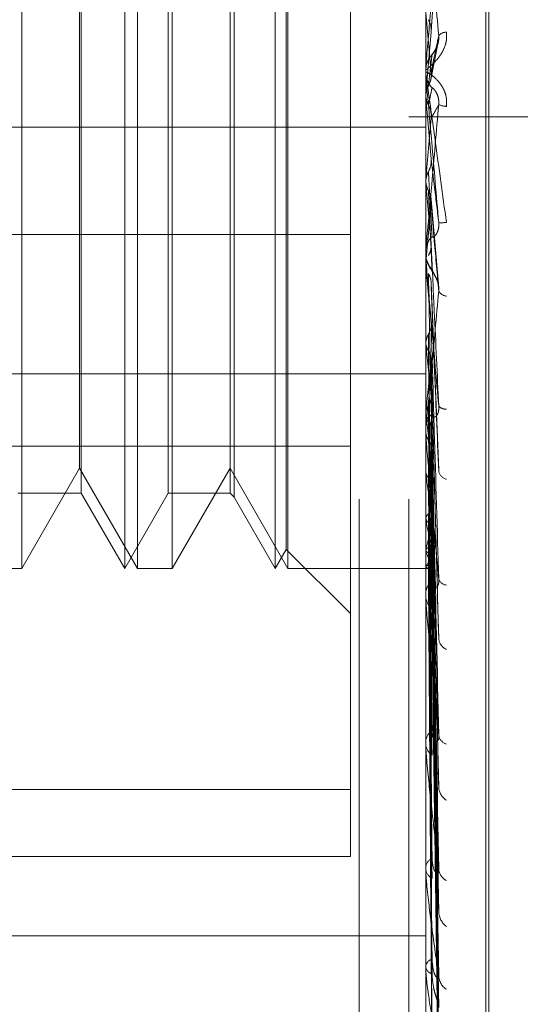
# Model space of a CAD drawing. Units: inches. Extents: x 0 to 23.4, y 0 to 16.5.
# Drawn here: x 11.5 to 11.5, y 5.5 to 5.5 of the extents above; entities that cross this region are included whole.
import ezdxf

# ---------------------------------------------------------------- set-up
doc = ezdxf.new("R2010")
doc.units = ezdxf.units.IN
doc.header["$MEASUREMENT"] = 0
doc.linetypes.add('HIDDEN', pattern=[0.07500000000000001, 0.05, -0.025])

msp = doc.modelspace()

# ---------------------------------------------------------------- linework, layer by layer
at = {"color": 7, "linetype": 'HIDDEN', "lineweight": 0}
for p, q in [((11.5195555043, 4.7627425229), (11.5195555043, 11.1273166801)), ((11.5244373219, 11.0813932373), (11.5244373219, 4.8086659646)), ((11.5256191401, 11.0813932373), (11.5256191401, 4.8086659646)), ((11.5274545737, 5.4663274121), (11.5274545737, 5.5145151948)), ((11.5275258586, 5.4664530992), (11.5275258586, 5.5146408818)), ((11.5260229345, 5.4902402412), (11.5260229345, 5.5042370871)), ((11.5188647384, 5.4797468528), (11.5188647384, 5.5012214412)), ((11.5191672793, 5.4797468528), (11.5191672793, 5.5012214412)), ((11.5224438364, 5.4797468528), (11.5224438364, 5.5012214412)), ((11.5227463774, 5.4797468528), (11.5227463774, 5.5012214412)), ((11.5227058446, 5.4802006642), (11.5227058446, 5.5007676297)), ((11.5164147386, 5.5000137864), (11.5164147386, 5.4797468528)), ((11.5199938366, 5.5000137864), (11.5199938366, 5.4797468528)), ((11.5214660087, 5.4995277938), (11.5214660087, 5.4863172366)), ((11.5178315417, 5.4994318921), (11.5178315417, 5.4863614238)), ((11.519897935, 5.4815364018), (11.519897935, 5.4994318921)), ((11.521370107, 5.4994318921), (11.521370107, 5.4863614238)), ((11.5177910089, 5.482130623), (11.5177910089, 5.4978981257)), ((11.5242333855, 5.4932844766), (11.5242333855, 5.4744911031)), ((11.5261522574, 5.4924966773), (11.5260249774, 5.4910489046)), ((11.5261442102, 5.4913748481), (11.5263134052, 5.492219877)), ((11.5260252097, 5.4916316108), (11.5260229345, 5.4915823035)), ((11.5260229345, 5.4916067795), (11.5260229345, 5.4915488042)), ((11.5260229345, 5.4915243252), (11.5260229345, 5.4915823035)), ((11.5260249774, 5.4916535109), (11.5260249774, 5.4915874124)), ((11.5260249774, 5.4914775812), (11.5260249774, 5.4909411785)), ((11.5260249774, 5.4910489046), (11.5260234455, 5.4910255625)), ((11.5260249774, 5.4911472325), (11.5260249774, 5.4910489046)), ((11.5260229345, 5.4909879864), (11.5260230564, 5.4909765569)), ((11.5260234455, 5.4909645293), (11.5260229345, 5.4909645071)), ((11.5260249774, 5.4909411785), (11.5260234455, 5.4909645293)), ((11.5313009583, 5.4904841464), (11.5256191401, 5.4904841464)), ((11.5117065422, 5.4902402412), (11.5260229345, 5.4902402412)), ((11.5260229345, 5.4601381863), (11.5260229345, 5.4902402412)), ((11.5260229345, 5.4889863392), (11.5260234455, 5.4889863171)), ((11.5260229345, 5.4889488029), (11.5260230564, 5.4889374769)), ((11.5260229345, 5.4889258146), (11.5260234455, 5.4889258366)), ((11.5260249774, 5.4890094652), (11.5260234455, 5.4889863171)), ((11.5260249774, 5.4889027147), (11.5260234455, 5.4889258366)), ((11.5260249774, 5.4884207288), (11.5260249774, 5.4890094652)), ((11.5260249774, 5.4871625749), (11.5260249774, 5.4889027147)), ((11.5263350414, 5.486417146), (11.5261525766, 5.4885208048)), ((11.5117065422, 5.4876838173), (11.5242333855, 5.4876838173)), ((11.5260229345, 5.487290578), (11.5260229345, 5.4872331217)), ((11.5260229345, 5.4872088703), (11.5260229345, 5.4872663177)), ((11.5260229345, 5.4870012282), (11.5260234455, 5.4870012071)), ((11.5260229345, 5.4869651107), (11.5260230564, 5.4869542975)), ((11.5260229345, 5.4869434443), (11.5260234455, 5.4869434653)), ((11.5260249774, 5.4870233247), (11.5260234455, 5.4870012071)), ((11.5260249774, 5.486921408), (11.5260234455, 5.4869434653)), ((11.5260249774, 5.4857587693), (11.5260249774, 5.4870233247)), ((11.5260249774, 5.4829676189), (11.5260249774, 5.486921408)), ((11.5178315417, 5.4863614238), (11.5178315417, 5.4815364018)), ((11.521370107, 5.4863614238), (11.521370107, 5.4815364018)), ((11.5263367698, 5.4820844748), (11.5261539328, 5.4865369908)), ((11.5214660087, 5.4863172366), (11.5214660087, 5.4814405002)), ((11.5260249774, 5.4851622673), (11.5260234455, 5.4851419797)), ((11.5260249774, 5.485068868), (11.5260234455, 5.4850890635)), ((11.5263257478, 5.4782068459), (11.5261507647, 5.4847541031)), ((11.5117065422, 5.4843743182), (11.5260229345, 5.4843743182)), ((11.5260249774, 5.4834935566), (11.5260234455, 5.4834758321)), ((11.5260249774, 5.4834120503), (11.5260234455, 5.483429654)), ((11.5260229345, 5.4830898003), (11.5260229345, 5.4830349398)), ((11.5263261505, 5.4746576122), (11.5261509873, 5.4831379406)), ((11.5260229345, 5.4830117925), (11.5260229345, 5.4830666326)), ((11.5260249774, 5.4790443298), (11.5260249774, 5.4830615237)), ((11.5117065422, 5.4826562071), (11.5242333855, 5.4826562071)), ((11.5263274972, 5.4725216803), (11.5261517269, 5.4823185438)), ((11.5164147386, 5.4797468528), (11.5177910089, 5.482130623)), ((11.5177910089, 5.482130623), (11.5191672793, 5.4797468528)), ((11.5199938366, 5.4797468528), (11.521370107, 5.482130623)), ((11.521370107, 5.482130623), (11.5227463774, 5.4797468528)), ((11.5260249774, 5.4820775039), (11.5260234455, 5.4820629833)), ((11.5260249774, 5.4820108365), (11.5260234455, 5.4820252123)), ((11.5263264064, 5.471681352), (11.5261511285, 5.4817881992)), ((11.5163188369, 5.4815364018), (11.5178315417, 5.4815364018)), ((11.5178315417, 5.4815364018), (11.5188647384, 5.4797468528)), ((11.5188647384, 5.4797468528), (11.519897935, 5.4815364018)), ((11.519897935, 5.4815364018), (11.521370107, 5.4815364018)), ((11.521370107, 5.4815364018), (11.5214660087, 5.4814405002)), ((11.5214660087, 5.4814405002), (11.5224438364, 5.4797468528)), ((11.52632731, 5.4700081203), (11.5261516248, 5.4811463803)), ((11.5260249774, 5.4809652893), (11.5260234455, 5.4809544972)), ((11.5260249774, 5.4809158703), (11.5260234455, 5.4809264985)), ((11.5263265948, 5.469385226), (11.5261512323, 5.480753281)), ((11.5263271564, 5.4682350217), (11.5261515408, 5.4803121112)), ((11.5261526317, 5.4803207338), (11.5261744069, 5.4787831235)), ((11.5224438364, 5.4797468528), (11.5227058446, 5.4802006642)), ((11.5227058446, 5.4802006642), (11.5242333855, 5.4786731233)), ((11.5260249774, 5.4801971109), (11.5260234455, 5.4801904376)), ((11.5260249774, 5.4801667265), (11.5260234455, 5.4801732231)), ((11.526326749, 5.4678520527), (11.5261513172, 5.4800704312)), ((11.5260249774, 5.4798007329), (11.5260234455, 5.4797984194)), ((11.526327019, 5.4672663802), (11.5261514655, 5.4798457984)), ((11.5155881813, 5.4797468528), (11.5164147386, 5.4797468528)), ((11.5191672793, 5.4797468528), (11.5199938366, 5.4797468528)), ((11.5227463774, 5.4797468528), (11.5260229345, 5.4797468528)), ((11.5260229345, 5.4797465033), (11.5261095634, 5.4797472022)), ((11.5260249774, 5.4797904812), (11.5260234455, 5.4797926113)), ((11.5263268865, 5.4671371681), (11.5261513928, 5.4797642574)), ((11.5260229345, 5.4791562736), (11.5260229345, 5.4791059916)), ((11.5260229345, 5.4790847851), (11.5260229345, 5.4791350358)), ((11.5260229511, 5.4786091053), (11.5260229771, 5.4792475711)), ((11.5260249774, 5.4755345055), (11.5260249774, 5.4791299269)), ((11.5260229345, 5.4756321658), (11.5260229345, 5.4755882796)), ((11.5260229345, 5.4755697803), (11.5260229345, 5.4756136254)), ((11.5242333855, 5.4744911031), (11.5117065422, 5.4744911031)), ((11.5242333855, 5.4744911031), (11.5242333855, 5.472899715)), ((11.5242333855, 5.472899715), (11.5117065422, 5.472899715)), ((11.5260229345, 5.4726448472), (11.5260229345, 5.4726089431)), ((11.5260229345, 5.4725938195), (11.5260229345, 5.4726296745)), ((11.5260249774, 5.4725650002), (11.5260249774, 5.4726245656)), ((11.5117065422, 5.471016695), (11.5260229345, 5.471016695)), ((11.5260229345, 5.4703022874), (11.5260229345, 5.470275663)), ((11.5260229345, 5.4702644618), (11.5260229345, 5.4702910307)), ((11.5260249774, 5.4702431395), (11.5260249774, 5.4702859218))]:
    msp.add_line(p, q, dxfattribs=at)
at = {"color": 7, "linetype": 'HIDDEN', "lineweight": 0, "flags": 128}
msp.add_lwpolyline([(11.5261522574, 5.4894832103), (11.5261364306, 5.4896649932), (11.5261205708, 5.4898470145), (11.5261046826, 5.4900292212), (11.5260887706, 5.4902115602), (11.5260728394, 5.4903939785), (11.5260568938, 5.490576423), (11.5260409382, 5.4907588407), (11.5260249774, 5.4909411785)], dxfattribs=at)
at = {"color": 7, "linetype": 'HIDDEN', "lineweight": 0}
for centre, radius, start, end in [((11.0209638681, 5.4475583305), 0.5070979387024137, 4.973859685, 5.1370584274), ((11.5265258807, 5.4922292393), 0.0002705747732978, 91.865406199, 135.2224698001), ((11.5265589647, 5.4915820703), 0.0005360770436422, 135.8365741849, 157.318423113), ((11.5265584387, 5.4916067794), 0.0005355042349589, 174.9936486166, 179.9999904018), ((11.5265590387, 5.4915488452), 0.0005361042460849, 180.0043889841, 224.1550654207), ((11.5265587284, 5.4915243253), 0.0005357938645609, 180.000007554, 185.0049972185), ((11.5265374487, 5.4912414938), 0.0005090624779812, 246.4206351906, 267.7060779513), ((10.6537497678, 5.5660491999), 0.8756706927262745, 354.9527078735, 355.0482705753), ((12.3131499188, 5.5585166061), 0.7901972963421047, 185.0541295942, 185.157826549), ((11.1848290205, 5.5185430212), 0.3426487593721462, 354.7219938238, 354.9586518318), ((11.526403953, 5.4889663163), 0.0009992491628643, 265.9750044793, 276.500106604), ((11.5265520492, 5.4872658955), 0.0005291149076241, 135.538771204, 179.9542856134), ((11.5265510499, 5.4872335989), 0.0005281156325319, 180.0517715358, 224.5055284979), ((11.5265485295, 5.4872088711), 0.0005255949888282, 180.0000818331, 185.0533546913), ((11.8143748095, 5.513645192), 0.2895855422170863, 185.2949524193, 185.5611683996), ((11.526538339, 5.4864581091), 0.0002364075202918, 210.1015986229, 264.8389973951), ((11.6644532275, 5.4990677044), 0.1391342798596177, 185.7745201411, 186.2739463964), ((11.4289372159, 5.4946523299), 0.0977269239598939, 353.4434842105, 354.1331448933), ((11.5264889556, 5.4837355755), 0.0001995143523529, 218.958979049, 278.1016170672), ((11.5265173564, 5.4830642131), 0.0004944277747548, 133.9180647584, 179.7196191288), ((11.5920585433, 5.4910567896), 0.0664746106111283, 186.6037631201, 187.4975251212), ((11.5265151637, 5.483037492), 0.0004922358242179, 180.2970737146, 226.1904651382), ((11.5265016194, 5.4830117966), 0.0004786849542272, 180.0004861536, 185.2953456003), ((11.5536209166, 5.4859036352), 0.0278691539258223, 188.0294029405, 189.7251345504), ((11.5265868566, 5.4821180328), 0.0002610316404501, 194.2119197469, 254.4941022763), ((11.5346641044, 5.4825408627), 0.0087906265717896, 190.6526864107, 194.4681390151), ((11.5202791943, 5.4818959485), 0.0059916668938623, 343.52879868, 348.5808930952), ((11.5274480228, 5.4805768541), 0.0014809668403212, 196.0771983905, 208.9614640195), ((11.5253730404, 5.4802950717), 0.0008181642644988, 322.8283546086, 342.2501898105), ((11.5261074367, 5.4798504559), 0.000101963156122, 216.0293230158, 296.0769581844), ((11.5264595932, 5.4791288088), 0.0004367030660922, 130.7714888892, 179.1829812077), ((11.5265297926, 5.4795578407), 0.0002045725393781, 196.666465552, 266.4352695809), ((11.5264565213, 5.4791124419), 0.0004336348002482, 180.8523037972, 229.4146070622), ((11.5264247188, 5.4790847954), 0.000401784284231, 180.0014683669, 185.7803262483), ((11.5266524161, 5.478112987), 0.0003210964773454, 187.1463554256, 245.0704997421), ((11.5263870351, 5.4756013384), 0.0003643078333466, 125.707652677, 178.067211799), ((11.5263835241, 5.4756009114), 0.0003608107991639, 182.0063057482, 234.5792909631), ((11.5265880857, 5.4758178881), 0.0002563596090007, 187.3174979451, 253.9185121643), ((11.5263288446, 5.4755698004), 0.0003059100883649, 180.0037816134, 186.6253645289), ((11.5267235316, 5.4745662896), 0.0003905565208146, 183.7560322796, 238.087287813), ((11.526310077, 5.4726079991), 0.0002879594710545, 118.1085223379, 175.6831391677), ((11.52630663, 5.4726311625), 0.0002845642634228, 184.4783483216, 242.3123690164), ((11.5262277322, 5.472593855), 0.0002047977016761, 180.0099408804, 188.0996096599), ((11.5266583264, 5.4726211865), 0.0003250465307663, 183.2850596087, 244.2424713664), ((11.5267893926, 5.4716005962), 0.0004558591465575, 182.0101459972, 233.3177565402), ((11.5262397444, 5.4702536629), 0.0002200065465652, 107.2762845707, 170.2209908762), ((11.526236855, 5.470314011), 0.0002173305585459, 190.1630689543, 253.3011291331), ((11.5261358674, 5.4702645231), 0.0001129329122546, 180.0311063861, 190.9147301278), ((11.5267311989, 5.4700764248), 0.0003975171776836, 181.4780687439, 237.4076557777)]:
    msp.add_arc(centre, radius, start, end, dxfattribs=at)
for points, knots in [([(11.52633381401456, 5.492419820280158), (11.52627796599454, 5.493046344731118), (11.52618426517254, 5.494097516393814), (11.52608271150818, 5.495195488950595), (11.52603687969502, 5.495661051515159), (11.52602795000453, 5.495741606497522), (11.52602537359369, 5.495760460478828), (11.52602509903723, 5.495757841979079), (11.52602497742761, 5.495756682163867)], [0, 0, 0, 0, 0.527318879874391, 0.8847263069756645, 0.9590362595961571, 0.9800473728112896, 0.9911623590752882, 1, 1, 1, 1]), ([(11.52633381401455, 5.495199816900667), (11.52627796599453, 5.494563526944942), (11.52618426517253, 5.493495970890761), (11.52608271150817, 5.49233000802244), (11.52603687969501, 5.491797317502471), (11.52602795000453, 5.491691332686267), (11.52602537359368, 5.491659804084946), (11.52602509903722, 5.491655442660813), (11.5260249774276, 5.491653510850025)], [0, 0, 0, 0, 0.5273188798740174, 0.8847263069762522, 0.9590362595965303, 0.9800473728113267, 0.9911623590751273, 1, 1, 1, 1]), ([(11.52615225742946, 5.492496677272385), (11.52615723352944, 5.492571298813304), (11.52618211406396, 5.492944407036509), (11.52624191544379, 5.493837333346514), (11.52629829960556, 5.494673282072231), (11.52633381401455, 5.495199816900667)], [0, 0, 0, 0, 0.0846963374234391, 0.4234822757477865, 0.9999999999999999, 0.9999999999999999, 0.9999999999999999, 0.9999999999999999]), ([(11.52608863253898, 5.492794129492828), (11.52609837492695, 5.492774958896741), (11.52613486081062, 5.492703163753633), (11.52615720420757, 5.492599899034659), (11.52615331930788, 5.492518834919019), (11.52615225742946, 5.492496677272385)], [0, 0, 0, 0, 0.2093091832082088, 0.7838766564354555, 1, 1, 1, 1]), ([(11.52651707303442, 5.492499670729813), (11.52652106516966, 5.492432144574455), (11.5265255714653, 5.492355921500515), (11.52650048707281, 5.492215497875801), (11.52647071358267, 5.492128946582938), (11.52639966988067, 5.491987170187393), (11.52629685590911, 5.491844688528445), (11.52615646595236, 5.491706020024479), (11.52604562598763, 5.49161321082609), (11.52603059570516, 5.491592738601625), (11.5260229344953, 5.491582303534413)], [0, 0, 0, 0, 0.1194461009616788, 0.1348299623663607, 0.2536738278694669, 0.2817546550337369, 0.4371652095509039, 0.6109336935297294, 0.8016857882131707, 1, 1, 1, 1]), ([(11.52632353230332, 5.492261425673406), (11.52632341089678, 5.492260455945387), (11.52631889029115, 5.492224347857656), (11.52629134594614, 5.492155359393742), (11.5262444377073, 5.492060228795453), (11.52619241328089, 5.491989575191675), (11.52615458729599, 5.491941385799066), (11.52611591837255, 5.491888848782922), (11.52607248531966, 5.491814148992965), (11.52603055624378, 5.491711313874606), (11.52602886277766, 5.491625724274587), (11.52602800114845, 5.491582176606911)], [0, 0, 0, 0, 0.0028078288698674, 0.1045502751133322, 0.2303493616401632, 0.4170561514180937, 0.5919821991769015, 0.6848237012961693, 0.7552132374435302, 0.8754534127417829, 1, 1, 1, 1]), ([(11.52615225742946, 5.491524348161128), (11.52615723352945, 5.491551358262752), (11.52618211406396, 5.491686408958588), (11.52624191544379, 5.491993199131161), (11.52629829960556, 5.492254951579314), (11.52633381401456, 5.492419820280158)], [0, 0, 0, 0, 0.0846963374235362, 0.4234822757478421, 1, 1, 1, 1]), ([(11.52617440691892, 5.491955559092996), (11.52618338023812, 5.491970187866188), (11.52619559772241, 5.49199010544659), (11.52625737228928, 5.492084552419735), (11.52629792865834, 5.492166404788513), (11.52632685970534, 5.492263915458447), (11.52633775436264, 5.492348470840117), (11.52633492776573, 5.492399653147454), (11.52633381401456, 5.492419820280158)], [0, 0, 0, 0, 0.4235571565798961, 0.5766877106341951, 0.7311347586956599, 0.8323151788337279, 0.9339279095250431, 1, 1, 1, 1]), ([(11.52608863253898, 5.491221995610375), (11.52609112121058, 5.491244563308289), (11.52610356457132, 5.491357401822852), (11.5261318546955, 5.49160509991344), (11.52615834008431, 5.49182323299535), (11.5261744069189, 5.491955559092969)], [0, 0, 0, 0, 0.089537141580239, 0.4476858070866738, 0.9999999999999999, 0.9999999999999999, 0.9999999999999999, 0.9999999999999999]), ([(11.52651707303442, 5.490732839302548), (11.52652106516965, 5.490800922630095), (11.52652557146529, 5.49087777463629), (11.5265004870728, 5.491016489276366), (11.52647071358267, 5.491100697675685), (11.52639966988066, 5.491235938493085), (11.52629685590911, 5.491367546094817), (11.52615646595235, 5.491484600578227), (11.52604562598762, 5.491549485244107), (11.52603059570515, 5.491549034109258), (11.5260229344953, 5.491548804157574)], [0, 0, 0, 0, 0.1194461009590644, 0.1348299623656788, 0.2536738278695749, 0.281754655032559, 0.4371652095505614, 0.6109336935282739, 0.8016857882130646, 1, 1, 1, 1]), ([(11.5260229344953, 5.491524325179596), (11.52602311611019, 5.49152379677933), (11.52602350834984, 5.49152265557587), (11.52602732462712, 5.491498314541571), (11.5260405958214, 5.491408842566386), (11.52611171266847, 5.490911633690428), (11.52627716101619, 5.489724041944403), (11.52642782183277, 5.488624724452299), (11.52651707303442, 5.48797349071157)], [0, 0, 0, 0, 0.0132216410971829, 0.0285552137114802, 0.0542426430597512, 0.1337588501396366, 0.4868402727611851, 1, 1, 1, 1]), ([(11.52608863253898, 5.491221995610375), (11.52609837492695, 5.491241526426681), (11.52613486081062, 5.491314670618201), (11.52615720420757, 5.491419682562254), (11.52615331930788, 5.491501880579647), (11.52615225742946, 5.491524348161128)], [0, 0, 0, 0, 0.2093091832022483, 0.7838766564454218, 1, 1, 1, 1]), ([(11.52633381401456, 5.487969531807562), (11.52627796599454, 5.488608341901981), (11.52618426517254, 5.48968012620037), (11.52608271150818, 5.49083380490281), (11.52603687969502, 5.491348714789999), (11.52602795000453, 5.491447088213905), (11.52602537359369, 5.491474628559199), (11.52602509903723, 5.491476674828633), (11.52602497742761, 5.491477581185189)], [0, 0, 0, 0, 0.5273188798744325, 0.8847263069752208, 0.9590362595958384, 0.9800473728108355, 0.9911623590752762, 0.9999999999999999, 0.9999999999999999, 0.9999999999999999, 0.9999999999999999]), ([(11.52602305644725, 5.49097655688022), (11.52602303580066, 5.490993622487896), (11.52602296723744, 5.49105029399064), (11.52602293515706, 5.491108993902634), (11.52602293452172, 5.49115061104674), (11.5260229344953, 5.491152341415064)], [0, 0, 0, 0, 0.2922709278853416, 0.9705738585749987, 1, 1, 1, 1]), ([(11.52602305644724, 5.491013674801398), (11.52602303536153, 5.491030670727485), (11.52602296537276, 5.491087084486309), (11.52602294728993, 5.491143148994028), (11.52602293465497, 5.491182322795487)], [0, 0, 0, 0, 0.3012727115100087, 1, 1, 1, 1]), ([(11.52602305644725, 5.49097655688022), (11.52602885090633, 5.491033120683607), (11.52603764838483, 5.491118999078279), (11.52607565796741, 5.491195784802338), (11.52608863253898, 5.491221995610375)], [0, 0, 0, 0, 0.6586499852832143, 1, 1, 1, 1]), ([(11.52608863253898, 5.490767887775357), (11.52609112121058, 5.490779375233227), (11.52610356457132, 5.490836812535297), (11.5261318546955, 5.490969467267456), (11.5261583400843, 5.491097640091799), (11.52617440691889, 5.49117539358759)], [0, 0, 0, 0, 0.0895371415803755, 0.4476858070869068, 0.9999999999999999, 0.9999999999999999, 0.9999999999999999, 0.9999999999999999]), ([(11.52617440691891, 5.491175393587562), (11.52618338023811, 5.491173396009291), (11.52619559772241, 5.49117067623742), (11.52625737228927, 5.491095590389648), (11.52629792865834, 5.491022872569513), (11.52632685970534, 5.490930364248209), (11.52633775436263, 5.490847278990088), (11.52633492776573, 5.49079538295121), (11.52633381401455, 5.490774934590099)], [0, 0, 0, 0, 0.4235571565784778, 0.5766877106301862, 0.7311347586939034, 0.832315178832024, 0.9339279095275753, 1, 1, 1, 1]), ([(11.52602305644724, 5.491013674801398), (11.52602885090633, 5.490957080583119), (11.52603764838482, 5.490871156010825), (11.52607565796741, 5.490794167727129), (11.52608863253898, 5.490767887775357)], [0, 0, 0, 0, 0.6586499852896657, 1, 1, 1, 1]), ([(11.52633381401455, 5.490774934590096), (11.52627796599453, 5.49013938952012), (11.52618426517253, 5.489073083222097), (11.52608271150817, 5.487942136578535), (11.52603687969501, 5.48744967042778), (11.52602795000453, 5.487359799281144), (11.52602537359368, 5.4873364966015), (11.52602509903722, 5.487336784018106), (11.5260249774276, 5.487336911323884)], [0, 0, 0, 0, 0.5273188798736401, 0.8847263069758381, 0.9590362595964439, 0.9800473728109274, 0.9911623590757083, 1, 1, 1, 1]), ([(11.52608863253898, 5.490767887775357), (11.52609837492695, 5.490748300006153), (11.52613486081062, 5.49067494252228), (11.52615720420757, 5.490569560393158), (11.52615331930788, 5.49048699375115), (11.52615225742946, 5.490464425411721)], [0, 0, 0, 0, 0.2093091832000326, 0.7838766564328793, 1, 1, 1, 1]), ([(11.52615225742946, 5.490464425411721), (11.52615723352945, 5.490471458795099), (11.52618211406396, 5.490506625760867), (11.52624191544379, 5.490601813979004), (11.52629829960556, 5.490708031741264), (11.52633381401455, 5.490774934590096)], [0, 0, 0, 0, 0.0846963374234568, 0.4234822757478382, 1, 1, 1, 1]), ([(11.52608863253898, 5.489181386289776), (11.52609837492695, 5.48920085362201), (11.52613486081062, 5.489273760061503), (11.52615720420757, 5.489378558018818), (11.52615331930788, 5.489460745549142), (11.52615225742946, 5.489483210264141)], [0, 0, 0, 0, 0.209309183207713, 0.7838766564393954, 1, 1, 1, 1]), ([(11.52615225742946, 5.489483210264141), (11.52615723352945, 5.48944219709117), (11.52618211406396, 5.489237130941281), (11.52624191544379, 5.488740826371687), (11.52629829960556, 5.488267600323516), (11.52633381401456, 5.487969531807562)], [0, 0, 0, 0, 0.0846963374235751, 0.4234822757477451, 0.9999999999999999, 0.9999999999999999, 0.9999999999999999, 0.9999999999999999]), ([(11.52602305644725, 5.488937476853224), (11.52602885090633, 5.488993588960386), (11.52603764838483, 5.489078781564068), (11.52607565796741, 5.489155275189581), (11.52608863253898, 5.489181386289776)], [0, 0, 0, 0, 0.6586499852771214, 1, 1, 1, 1]), ([(11.52608863253898, 5.489181386289776), (11.52609112121058, 5.489135947708324), (11.52610356457132, 5.488908754750725), (11.5261318546955, 5.488396948537609), (11.52615834008431, 5.487923630559962), (11.5261744069189, 5.487636501618459)], [0, 0, 0, 0, 0.0895371415802337, 0.447685807086761, 1, 1, 1, 1]), ([(11.52602305644725, 5.488937476853224), (11.52602303580066, 5.488886576228451), (11.52602296723744, 5.488717545335955), (11.52602293515706, 5.488543697138534), (11.52602293452172, 5.488420732571752), (11.5260229344953, 5.488415619919363)], [0, 0, 0, 0, 0.2922709278861418, 0.9705738585838689, 1, 1, 1, 1]), ([(11.52602305644724, 5.488974258628758), (11.52602303536153, 5.488923288953194), (11.52602296537276, 5.488754107764099), (11.52602294728993, 5.488584580501156), (11.52602293465497, 5.488466127176384)], [0, 0, 0, 0, 0.301272711444506, 1, 1, 1, 1]), ([(11.52602305644724, 5.488974258628758), (11.52602885090633, 5.488918237490823), (11.52603764838483, 5.488833183001815), (11.52607565796741, 5.488757295220802), (11.52608863253898, 5.488731390925636)], [0, 0, 0, 0, 0.6586499852807652, 1, 1, 1, 1]), ([(11.52608863253898, 5.488731390925636), (11.52609112121058, 5.488674972448509), (11.52610356457132, 5.488392880000371), (11.5261318546955, 5.4877670722793), (11.5261583400843, 5.487204608738106), (11.52617440691889, 5.486863401412707)], [0, 0, 0, 0, 0.0895371415801382, 0.4476858070866486, 1, 1, 1, 1]), ([(11.52608863253898, 5.488731390925636), (11.52609837492695, 5.488712093936327), (11.52613486081062, 5.488639825442285), (11.52615720420757, 5.488536134687727), (11.52615331930788, 5.488455049692924), (11.52615225742946, 5.488432886339287)], [0, 0, 0, 0, 0.2093091832067149, 0.7838766564369137, 1, 1, 1, 1]), ([(11.52615225742946, 5.488432886339287), (11.52615723352945, 5.488372077360324), (11.52618211406396, 5.488068032042893), (11.52624191544379, 5.487362041818934), (11.52629829960556, 5.486734689631065), (11.52633381401455, 5.486339542457026)], [0, 0, 0, 0, 0.0846963374234221, 0.4234822757477718, 1, 1, 1, 1]), ([(11.52617440691892, 5.487636501618487), (11.52618338023812, 5.487625849911459), (11.52619559772241, 5.487611347244121), (11.52625737228928, 5.487666391977465), (11.52629792865834, 5.487729316705112), (11.52632685970534, 5.487815984908099), (11.52633775436264, 5.487896847609711), (11.52633492776573, 5.487948987401568), (11.52633381401456, 5.487969531807561)], [0, 0, 0, 0, 0.4235571565780493, 0.5766877106311732, 0.7311347586932336, 0.8323151788302253, 0.9339279095228455, 1, 1, 1, 1]), ([(11.52608863253898, 5.487187862134202), (11.52609837492695, 5.487206562382254), (11.52613486081062, 5.487276596041044), (11.52615720420757, 5.48737739234039), (11.52615331930788, 5.487456598912162), (11.52615225742946, 5.487478248827351)], [0, 0, 0, 0, 0.2093091832139536, 0.7838766564393924, 1, 1, 1, 1]), ([(11.52615225742946, 5.487478248827351), (11.52615723352945, 5.487370694702714), (11.52618211406396, 5.486832923332039), (11.52624191544379, 5.48555146176056), (11.52629829960556, 5.484360360838412), (11.52633381401456, 5.483610128078436)], [0, 0, 0, 0, 0.084696337423635, 0.4234822757479959, 1, 1, 1, 1]), ([(11.52633381401456, 5.483610128078436), (11.52627796599454, 5.484238135555093), (11.52618426517254, 5.485291795412119), (11.52608271150818, 5.486459483306048), (11.52603687969502, 5.487005130330938), (11.52602795000453, 5.487117766724547), (11.52602537359369, 5.48715299805399), (11.52602509903723, 5.487159635135095), (11.52602497742761, 5.487162574905335)], [0, 0, 0, 0, 0.5273188798742034, 0.884726306975297, 0.9590362595957238, 0.9800473728111646, 0.9911623590754228, 1, 1, 1, 1]), ([(11.52602722562203, 5.487232420155625), (11.52602636830401, 5.487209864766431), (11.526024000746, 5.487147576104653), (11.52604928935514, 5.487055707099862), (11.52608599440687, 5.48696639045901), (11.526137453901, 5.486875943406838), (11.52619713149224, 5.486786912707299), (11.52626627544736, 5.486669244973424), (11.52631375189497, 5.486550683700114), (11.52632424078964, 5.486488917190877), (11.52632820249298, 5.486465587698742)], [0, 0, 0, 0, 0.0660521396507637, 0.1824087073456307, 0.2861347147312119, 0.4016275774349352, 0.615229810256338, 0.8214959238571857, 0.9325781966334851, 1, 1, 1, 1]), ([(11.52602305644725, 5.486954297513787), (11.52602303580066, 5.486837270337713), (11.52602296723744, 5.48644864626667), (11.52602293515705, 5.486048533288215), (11.52602293452172, 5.485765431268899), (11.5260229344953, 5.485753660380315)], [0, 0, 0, 0, 0.2922709278853278, 0.9705738585839002, 1, 1, 1, 1]), ([(11.52602305644724, 5.486989413754479), (11.52602303536153, 5.486872320654139), (11.52602296537276, 5.486483659166043), (11.52602294728993, 5.486094667289369), (11.52602293465497, 5.485822868050097)], [0, 0, 0, 0, 0.3012727114145569, 1, 1, 1, 1]), ([(11.52617440691891, 5.48686340141268), (11.52618338023811, 5.486836273925006), (11.5261955977224, 5.486799338912765), (11.52625737228927, 5.486686386140662), (11.52629792865834, 5.48659614049097), (11.52632685970534, 5.48649451054413), (11.52633775436263, 5.48640925078554), (11.52633492776573, 5.486359245724644), (11.52633381401455, 5.486339542457022)], [0, 0, 0, 0, 0.4235571565788461, 0.5766877106299544, 0.7311347586924445, 0.8323151788304232, 0.9339279095228372, 1, 1, 1, 1]), ([(11.52608863253898, 5.486758243245847), (11.52609112121058, 5.486635957944483), (11.52610356457132, 5.486024531302209), (11.5261318546955, 5.484662879449456), (11.5261583400843, 5.483430108440596), (11.52617440691889, 5.482682272415757)], [0, 0, 0, 0, 0.0895371415801558, 0.4476858070867278, 1, 1, 1, 1]), ([(11.52608863253898, 5.486758243245847), (11.52609837492695, 5.486739934479905), (11.52613486081062, 5.486671366947365), (11.52615720420757, 5.486573115221407), (11.52615331930788, 5.486496442496782), (11.52615225742946, 5.486475485170285)], [0, 0, 0, 0, 0.2093091832061226, 0.7838766564348366, 1, 1, 1, 1]), ([(11.52615225742946, 5.486475485170285), (11.52615723352945, 5.486349031623917), (11.52618211406396, 5.48571676301323), (11.52624191544379, 5.484235110673324), (11.52629829960556, 5.482896862677945), (11.52633381401455, 5.48205394712945)], [0, 0, 0, 0, 0.0846963374235918, 0.4234822757477646, 1, 1, 1, 1]), ([(11.52633381401455, 5.486339542457026), (11.52627796599453, 5.485727712527524), (11.52618426517253, 5.484701195073503), (11.52608271150817, 5.483646140013043), (11.52603687969502, 5.483211697241308), (11.52602795000453, 5.483141187941636), (11.52602537359368, 5.483126953403228), (11.52602509903722, 5.483131879272585), (11.5260249774276, 5.483134061093766)], [0, 0, 0, 0, 0.5273188798745816, 0.8847263069761233, 0.9590362595966538, 0.9800473728111236, 0.9911623590756473, 1, 1, 1, 1]), ([(11.52608863253898, 5.485313474300712), (11.52609837492695, 5.485330731588895), (11.52613486081062, 5.485395361268079), (11.52615720420757, 5.485488512868574), (11.52615331930788, 5.485561875749926), (11.52615225742946, 5.485581928380959)], [0, 0, 0, 0, 0.2093091832013717, 0.7838766564356496, 1, 1, 1, 1]), ([(11.52615225742946, 5.485581928380959), (11.52615723352945, 5.48541172059095), (11.52618211406396, 5.484560680457979), (11.52624191544379, 5.482540377244612), (11.52629829960556, 5.4806744509392), (11.52633381401456, 5.479499169301858)], [0, 0, 0, 0, 0.0846963374235868, 0.4234822757477116, 1, 1, 1, 1]), ([(11.52602305644725, 5.485098696130359), (11.52602885090633, 5.485147910355865), (11.52603764838483, 5.485222630201921), (11.52607565796741, 5.485290356073464), (11.52608863253898, 5.485313474300712)], [0, 0, 0, 0, 0.6586499852791539, 1, 1, 1, 1]), ([(11.52608863253898, 5.485313474300711), (11.52609112121058, 5.48513934853495), (11.52610356457132, 5.484268719513252), (11.5261318546955, 5.482320180620976), (11.52615834008431, 5.480539653912294), (11.5261744069189, 5.479459532781628)], [0, 0, 0, 0, 0.0895371415800735, 0.4476858070867019, 0.9999999999999999, 0.9999999999999999, 0.9999999999999999, 0.9999999999999999]), ([(11.52602305644724, 5.485130877643776), (11.52602303536153, 5.484951893168389), (11.52602296537276, 5.484357798620165), (11.52602294728993, 5.483763401309728), (11.52602293465497, 5.483348079688673)], [0, 0, 0, 0, 0.3012727114274921, 1, 1, 1, 1]), ([(11.52602305644725, 5.485098696130358), (11.52602303536154, 5.484919770799105), (11.52602296537276, 5.484325872565098), (11.52602294728993, 5.483732277169222), (11.52602293465497, 5.483317515867734)], [0, 0, 0, 0, 0.3012727113976348, 1, 1, 1, 1]), ([(11.52602305644724, 5.485130877643776), (11.52602885090633, 5.485081983023833), (11.52603764838483, 5.485007748421182), (11.52607565796741, 5.484942151085595), (11.52608863253898, 5.484919759434127)], [0, 0, 0, 0, 0.6586499852826634, 1, 1, 1, 1]), ([(11.52608863253898, 5.484919759434127), (11.52609837492695, 5.484903100618056), (11.52613486081062, 5.484840712256298), (11.52615720420757, 5.484751450632303), (11.52615331930788, 5.484681961329896), (11.52615225742946, 5.484662967482921)], [0, 0, 0, 0, 0.2093091831975037, 0.7838766564343399, 1, 1, 1, 1]), ([(11.52608863253898, 5.484919759434127), (11.52609112162006, 5.484736030595102), (11.52610356702824, 5.483817386196454), (11.52612460390048, 5.482290387244165), (11.52614365602823, 5.480951575198614), (11.52615230270535, 5.480343964561046)], [0, 0, 0, 0, 0.120135921438821, 0.6006797402776293, 1, 1, 1, 1]), ([(11.52615225742946, 5.484662967482921), (11.52615723352945, 5.484475439729784), (11.52618211406396, 5.483537799660801), (11.52624191544379, 5.481334035980913), (11.52629829960556, 5.479333259947346), (11.52633381401455, 5.47807304118851)], [0, 0, 0, 0, 0.0846963374234952, 0.4234822757477776, 0.9999999999999999, 0.9999999999999999, 0.9999999999999999, 0.9999999999999999]), ([(11.52608863253898, 5.483625968049275), (11.52609837492695, 5.483641158654231), (11.52613486081062, 5.483698048468809), (11.52615720420757, 5.483780188628916), (11.52615331930788, 5.483845056294161), (11.52615225742946, 5.483862786886706)], [0, 0, 0, 0, 0.2093091831976148, 0.7838766564337234, 1, 1, 1, 1]), ([(11.52615225742946, 5.483862786886706), (11.52615723352945, 5.48363607718433), (11.52618211406396, 5.482502527096843), (11.52624191544379, 5.479816401263554), (11.52629829960556, 5.477343089013185), (11.52633381401455, 5.47578523623902)], [0, 0, 0, 0, 0.0846963374233808, 0.4234822757478013, 1, 1, 1, 1]), ([(11.52602305644725, 5.483437738971666), (11.52602885090633, 5.483480756319153), (11.52603764838483, 5.483546067711319), (11.52607565796741, 5.483605634816907), (11.52608863253898, 5.483625968049275)], [0, 0, 0, 0, 0.6586499852824648, 0.9999999999999999, 0.9999999999999999, 0.9999999999999999, 0.9999999999999999]), ([(11.52608863253898, 5.483625968049275), (11.52609112121058, 5.483395812468703), (11.52610356457132, 5.482245034310878), (11.5261318546955, 5.479671194305543), (11.52615834008431, 5.477322155854822), (11.52617440691889, 5.475897158377951)], [0, 0, 0, 0, 0.0895371415801599, 0.4476858070866808, 1, 1, 1, 1]), ([(11.52617440691892, 5.483420365466179), (11.52618338023812, 5.483384818259378), (11.52619559772241, 5.483336419508485), (11.52625737228928, 5.483350072541935), (11.52629792865834, 5.483391795364851), (11.52632685970534, 5.483464488686231), (11.52633775436264, 5.483538736119051), (11.52633492776573, 5.483589948927503), (11.52633381401456, 5.483610128078423)], [0, 0, 0, 0, 0.4235571565796946, 0.5766877106326971, 0.7311347586947108, 0.832315178831925, 0.9339279095247923, 0.9999999999999999, 0.9999999999999999, 0.9999999999999999, 0.9999999999999999]), ([(11.52602305644724, 5.48346582263406), (11.52602303536153, 5.483231415748905), (11.52602296537276, 5.482453360265445), (11.52602294728993, 5.481675040588754), (11.52602293465497, 5.481131207391428)], [0, 0, 0, 0, 0.3012727114412553, 1, 1, 1, 1]), ([(11.52602305644725, 5.483437738971666), (11.52602303536154, 5.483203383699492), (11.52602296537276, 5.482425499532286), (11.52602294728994, 5.481647879657739), (11.52602293465497, 5.4811045354312)], [0, 0, 0, 0, 0.3012727113520955, 1, 1, 1, 1]), ([(11.52602305644724, 5.48346582263406), (11.52602885090633, 5.483423223880838), (11.52603764838483, 5.483358548022381), (11.52607565796741, 5.483301768706027), (11.52608863253898, 5.483282387085555)], [0, 0, 0, 0, 0.6586499852836347, 1, 1, 1, 1]), ([(11.52608863253898, 5.483282387085555), (11.52609112121058, 5.483043848122758), (11.52610356457132, 5.481851153044526), (11.5261318546955, 5.479190270480313), (11.5261583400843, 5.476773167509217), (11.52617440691889, 5.475306880044195)], [0, 0, 0, 0, 0.0895371415799852, 0.4476858070866773, 1, 1, 1, 1]), ([(11.52608863253898, 5.483282387085555), (11.52609837492695, 5.483267980312372), (11.52613486081062, 5.483214025999335), (11.52615720420757, 5.483136980624969), (11.52615331930788, 5.483077186269218), (11.52615225742946, 5.483060842388883)], [0, 0, 0, 0, 0.2093091832055042, 0.7838766564334665, 1, 1, 1, 1]), ([(11.52633381401456, 5.479499169301859), (11.52627796599454, 5.480093676334291), (11.52618426517253, 5.48109112973744), (11.52608271150818, 5.482230623539992), (11.52603687969502, 5.482787286597433), (11.52602795000453, 5.48291011498801), (11.52602537359368, 5.482951763949558), (11.52602509903723, 5.482962751960933), (11.52602497742761, 5.482967618893899)], [0, 0, 0, 0, 0.5273188798736881, 0.8847263069760553, 0.9590362595953437, 0.980047372811198, 0.9911623590748592, 1, 1, 1, 1]), ([(11.52615225742946, 5.483060842388883), (11.52615723352945, 5.482819018170576), (11.52618211406396, 5.481609895398382), (11.52624191544379, 5.478763670139755), (11.52629829960556, 5.476172679326827), (11.52633381401455, 5.474540704947063)], [0, 0, 0, 0, 0.0846963374235501, 0.4234822757477924, 1, 1, 1, 1]), ([(11.52608863253898, 5.482186334252575), (11.52609837492695, 5.482198909146263), (11.52613486081062, 5.482246002950117), (11.52615720420757, 5.482314162910429), (11.52615331930788, 5.482368190873137), (11.52615225742946, 5.482382958597384)], [0, 0, 0, 0, 0.2093091832032312, 0.7838766564358515, 1, 1, 1, 1]), ([(11.52615225742946, 5.482382958597384), (11.52615723352945, 5.482107940861968), (11.52618211406396, 5.480732850273546), (11.52624191544379, 5.477477985406609), (11.52629829960556, 5.474486679160155), (11.52633381401455, 5.472602560107367)], [0, 0, 0, 0, 0.0846963374235882, 0.4234822757477684, 1, 1, 1, 1]), ([(11.52608863253898, 5.482186334252576), (11.52609112121058, 5.481908467279538), (11.52610356457132, 5.480519132106537), (11.5261318546955, 5.477413016272004), (11.52615834008431, 5.474580366449215), (11.52617440691889, 5.472861995747752)], [0, 0, 0, 0, 0.0895371415804778, 0.4476858070868787, 1, 1, 1, 1]), ([(11.52602305644724, 5.48205442815164), (11.52602303536153, 5.481773070932289), (11.52602296537276, 5.480839175465793), (11.52602294728993, 5.479905063923692), (11.52602293465497, 5.479252374698626)], [0, 0, 0, 0, 0.301272711395391, 1, 1, 1, 1]), ([(11.52602305644725, 5.482031457356997), (11.52602303536154, 5.481750142354049), (11.52602296537276, 5.480816387014557), (11.52602294728994, 5.479882847870031), (11.52602293465497, 5.479230558594809)], [0, 0, 0, 0, 0.3012727114378413, 1, 1, 1, 1]), ([(11.52602305644724, 5.48205442815164), (11.52602885090633, 5.48201966489507), (11.52603764838483, 5.48196688533484), (11.52607565796741, 5.481920976190153), (11.52608863253898, 5.48190530510294)], [0, 0, 0, 0, 0.6586499852842529, 1, 1, 1, 1]), ([(11.52608863253898, 5.48190530510294), (11.52609112121058, 5.481620581013162), (11.52610356457132, 5.48019696024887), (11.5261318546955, 5.4770196486879), (11.5261583400843, 5.474131326065095), (11.52617440691889, 5.472379182566285)], [0, 0, 0, 0, 0.0895371415803091, 0.4476858070868717, 1, 1, 1, 1]), ([(11.52614622925817, 5.481787519355066), (11.52614925896832, 5.481780495327849), (11.52615788302679, 5.481760501460966), (11.52615447086669, 5.48174019043879), (11.52615225742946, 5.481727014863371)], [0, 0, 0, 0, 0.3513090918945527, 1, 1, 1, 1]), ([(11.52615225742946, 5.481727014863371), (11.52615723352945, 5.481439634337208), (11.52618211406396, 5.480002729709131), (11.52624191544379, 5.476616912868377), (11.52629829960556, 5.473529352434827), (11.52633381401455, 5.471584606240292)], [0, 0, 0, 0, 0.084696337423431, 0.4234822757479301, 1, 1, 1, 1]), ([(11.52602305644725, 5.480930677967935), (11.52602885090633, 5.480956917446694), (11.52603764838483, 5.480996755720959), (11.52607565796741, 5.481033919254295), (11.52608863253898, 5.481046605026946)], [0, 0, 0, 0, 0.6586499852940065, 1, 1, 1, 1]), ([(11.52608863253898, 5.481046605026946), (11.52609837492695, 5.481056109719944), (11.52613486081062, 5.481091705420303), (11.52615720420757, 5.481143421702268), (11.52615331930788, 5.4811846572511), (11.52615225742946, 5.481195928363016)], [0, 0, 0, 0, 0.2093091832037711, 0.7838766564382968, 0.9999999999999999, 0.9999999999999999, 0.9999999999999999, 0.9999999999999999]), ([(11.52608863253898, 5.481046605026946), (11.52609112121058, 5.480731069497827), (11.52610356457132, 5.47915339150269), (11.5261318546955, 5.475627262958116), (11.52615834008431, 5.472413381108254), (11.52617440691889, 5.470463743576519)], [0, 0, 0, 0, 0.0895371415799561, 0.4476858070866351, 1, 1, 1, 1]), ([(11.52615225742946, 5.481195928363016), (11.52615723352945, 5.480882542452072), (11.52618211406396, 5.479315610719353), (11.52624191544379, 5.475609646115511), (11.52629829960556, 5.472208459474495), (11.52633381401455, 5.470066171114678)], [0, 0, 0, 0, 0.0846963374236216, 0.4234822757478202, 1, 1, 1, 1]), ([(11.52602305644725, 5.480930677967935), (11.52602303580066, 5.48061257136435), (11.52602296723744, 5.479556202344289), (11.52602293515706, 5.478467948378271), (11.52602293452172, 5.47769779317252), (11.5260229344953, 5.477665771461258)], [0, 0, 0, 0, 0.2922709278855113, 0.9705738585817925, 1, 1, 1, 1]), ([(11.52602302432521, 5.480407083615539), (11.52602302613614, 5.480455617706788), (11.52602303286061, 5.480635839013465), (11.52602304648901, 5.480816036130411), (11.52602305644724, 5.480947705670467)], [0, 0, 0, 0, 0.2693027375328694, 0.9999999999999999, 0.9999999999999999, 0.9999999999999999, 0.9999999999999999]), ([(11.52602305644724, 5.480947705670466), (11.52602885090633, 5.480922034345214), (11.52603764838482, 5.480883058674031), (11.52607565796741, 5.480849678977116), (11.52608863253898, 5.480838284817083)], [0, 0, 0, 0, 0.6586499853024573, 1, 1, 1, 1]), ([(11.52608863253898, 5.480838284817083), (11.52609112121058, 5.480517666270772), (11.52610356457132, 5.47891457318405), (11.5261318546955, 5.475335668944538), (11.5261583400843, 5.472080518175067), (11.52617440691889, 5.470105845673685)], [0, 0, 0, 0, 0.0895371415802345, 0.4476858070867037, 1, 1, 1, 1]), ([(11.52608863253898, 5.480838284817083), (11.52609837492695, 5.480829844010544), (11.52613486081062, 5.480798232634937), (11.52615720420757, 5.480753431451001), (11.52615331930788, 5.48071908185072), (11.52615225742946, 5.48070969290841)], [0, 0, 0, 0, 0.2093091832035623, 0.7838766564327666, 0.9999999999999999, 0.9999999999999999, 0.9999999999999999, 0.9999999999999999]), ([(11.52615225742946, 5.48070969290841), (11.52615723352945, 5.480387142755369), (11.52618211406396, 5.478774389748482), (11.52624191544379, 5.474971353567892), (11.52629829960556, 5.471498815992346), (11.52633381401455, 5.469311586177489)], [0, 0, 0, 0, 0.0846963374236827, 0.4234822757478542, 1, 1, 1, 1]), ([(11.52608863253898, 5.480247973156155), (11.52609837492695, 5.480254064124093), (11.52613486081062, 5.480276875199595), (11.52615720420757, 5.480310278642035), (11.52615331930788, 5.480337231416818), (11.52615225742946, 5.480344598549052)], [0, 0, 0, 0, 0.2093091832076173, 0.7838766564359743, 1, 1, 1, 1]), ([(11.52615225742946, 5.480344598549052), (11.52615723352945, 5.48000417104592), (11.52618211406396, 5.478302031164323), (11.52624191544379, 5.474278910040157), (11.52629829960556, 5.470590770751492), (11.52633381401456, 5.46826774096765)], [0, 0, 0, 0, 0.0846963374235584, 0.423482275747944, 1, 1, 1, 1]), ([(11.52602305644725, 5.480175185839666), (11.52602303580066, 5.479831783929445), (11.52602296723744, 5.478691414206543), (11.52602293515706, 5.477516557967281), (11.52602293452172, 5.476685098829723), (11.5260229344953, 5.476650528207807)], [0, 0, 0, 0, 0.2922709278857435, 0.9705738585743179, 0.9999999999999999, 0.9999999999999999, 0.9999999999999999, 0.9999999999999999]), ([(11.52602305644725, 5.48018565502454), (11.52602303536154, 5.479842233459592), (11.52602296537276, 5.478702330800026), (11.52602294728993, 5.477562329707341), (11.52602293465497, 5.476765779834815)], [0, 0, 0, 0, 0.3012727113720978, 1, 1, 1, 1]), ([(11.52602305644725, 5.480175185839666), (11.52602885090633, 5.480191450723598), (11.52603764838483, 5.480216144998699), (11.52607565796741, 5.48023987344922), (11.52608863253898, 5.480247973156155)], [0, 0, 0, 0, 0.6586499852873988, 1, 1, 1, 1]), ([(11.52602305644725, 5.48018565502454), (11.52602885090633, 5.48017000345919), (11.52603764838483, 5.480146240359365), (11.52607565796741, 5.480126596539434), (11.52608863253898, 5.480119891121211)], [0, 0, 0, 0, 0.6586499852833272, 1, 1, 1, 1]), ([(11.52608863253898, 5.480247973156155), (11.52609112121058, 5.479906173347092), (11.52610356457132, 5.478197173923149), (11.5261318546955, 5.474378476141389), (11.52615834008431, 5.470899520328191), (11.52617440691889, 5.468789080946311)], [0, 0, 0, 0, 0.0895371415803158, 0.447685807086793, 1, 1, 1, 1]), ([(11.52608863253898, 5.480119891121211), (11.52609837492695, 5.480114948612846), (11.52613486081062, 5.480096438593976), (11.52615720420757, 5.480070499961795), (11.52615331930788, 5.480050980530557), (11.52615225742946, 5.48004564519005)], [0, 0, 0, 0, 0.2093091831988165, 0.7838766564314544, 1, 1, 1, 1]), ([(11.52608863253898, 5.480119891121211), (11.52609112121058, 5.479774966107995), (11.52610356457132, 5.478050340659816), (11.5261318546955, 5.474199194665722), (11.52615834008431, 5.470694865379606), (11.52617440691889, 5.468569033684811)], [0, 0, 0, 0, 0.0895371415801016, 0.4476858070867754, 1, 1, 1, 1]), ([(11.52615225742946, 5.48004564519005), (11.52615723352945, 5.479699583213063), (11.52618211406396, 5.477969270923027), (11.52624191544379, 5.473886467038876), (11.52629829960556, 5.470154458876925), (11.52633381401455, 5.467803797626034)], [0, 0, 0, 0, 0.0846963374231735, 0.4234822757478443, 1, 1, 1, 1]), ([(11.52602305644725, 5.479792286426113), (11.52602885090633, 5.479797988859939), (11.52603764838483, 5.479806646620441), (11.52607565796741, 5.47981608238011), (11.52608863253898, 5.479819303276813)], [0, 0, 0, 0, 0.658649985290556, 1, 1, 1, 1]), ([(11.52608863253898, 5.479819303276813), (11.52609837492695, 5.47982176037624), (11.52613486081062, 5.479830962375186), (11.52615720420757, 5.479844845690661), (11.52615331930788, 5.479856541547888), (11.52615225742946, 5.479859738433089)], [0, 0, 0, 0, 0.2093091832095964, 0.7838766564349774, 1, 1, 1, 1]), ([(11.52608863253898, 5.479819303276813), (11.52609112121058, 5.479463592723459), (11.52610356457132, 5.477685039562648), (11.5261318546955, 5.473711790231053), (11.52615834008431, 5.470093498981939), (11.52617440691889, 5.467898534527872)], [0, 0, 0, 0, 0.0895371415801935, 0.4476858070868785, 0.9999999999999999, 0.9999999999999999, 0.9999999999999999, 0.9999999999999999]), ([(11.52615225742946, 5.479859738433089), (11.52615723352945, 5.479504573274708), (11.52618211406396, 5.477728745014437), (11.52624191544379, 5.473533873449512), (11.52629829960556, 5.469692080476444), (11.52633381401455, 5.467272269617557)], [0, 0, 0, 0, 0.0846963374232859, 0.4234822757477287, 1, 1, 1, 1]), ([(11.52602305644724, 5.479795818709712), (11.52602303536154, 5.479439526300521), (11.52602296537276, 5.47825690206782), (11.52602294728993, 5.477074244674965), (11.52602293465497, 5.476247889681553)], [0, 0, 0, 0, 0.3012727114326978, 1, 1, 1, 1]), ([(11.52602305644725, 5.479792286426113), (11.52602303536154, 5.479436000508655), (11.52602296537276, 5.478253397823539), (11.52602294728993, 5.477070828449729), (11.52602293465497, 5.47624453495759)], [0, 0, 0, 0, 0.3012727114041869, 1, 1, 1, 1]), ([(11.52608863253898, 5.47977608863525), (11.52609866218743, 5.479774814686043), (11.52613099446319, 5.479770707894338), (11.52614031441019, 5.479766808653773), (11.52614674325875, 5.47976411897892)], [0, 0, 0, 0, 0.3102054593422091, 0.9999999999999999, 0.9999999999999999, 0.9999999999999999, 0.9999999999999999]), ([(11.52608863253898, 5.47977608863525), (11.52609112121058, 5.479419323643799), (11.52610356457132, 5.47763549829133), (11.5261318546955, 5.473651300992942), (11.52615834008431, 5.470024448781021), (11.52617440691889, 5.467824290989061)], [0, 0, 0, 0, 0.0895371415801137, 0.4476858070865687, 1, 1, 1, 1]), ([(11.52615225742946, 5.479758872123004), (11.52615723352945, 5.479401805903571), (11.52618211406396, 5.477616472324829), (11.52624191544379, 5.473401463907136), (11.52629829960556, 5.469544869657403), (11.52633381401455, 5.467115735992667)], [0, 0, 0, 0, 0.0846963374234648, 0.4234822757478093, 0.9999999999999999, 0.9999999999999999, 0.9999999999999999, 0.9999999999999999]), ([(11.52617440691892, 5.479459532781651), (11.52618338023812, 5.47940037484375), (11.52619559772241, 5.479319829266267), (11.52625737228928, 5.47929159714362), (11.52629792865834, 5.479310610090274), (11.52632685970534, 5.479366701204003), (11.52633775436264, 5.479431649872373), (11.52633492776573, 5.479480084733084), (11.52633381401456, 5.479499169301842)], [0, 0, 0, 0, 0.423557156578383, 0.5766877106325342, 0.7311347586939112, 0.8323151788309542, 0.9339279095261634, 1, 1, 1, 1]), ([(11.52633381401455, 5.47578523623902), (11.52627796599454, 5.476324755794101), (11.52618426517254, 5.477229952178542), (11.52608271150818, 5.478300067614772), (11.52603687969502, 5.478847627451494), (11.52602795000453, 5.478976208500981), (11.52602537359369, 5.479022769792647), (11.52602509903723, 5.479037711598934), (11.52602497742761, 5.47904432979099)], [0, 0, 0, 0, 0.5273188798737055, 0.8847263069752397, 0.9590362595958835, 0.9800473728112911, 0.9911623590754473, 1, 1, 1, 1]), ([(11.52632528814849, 5.478206797188341), (11.52633004227573, 5.478177738769404), (11.52633803854073, 5.478128863590753), (11.52633503273719, 5.478089145249007), (11.52633381401455, 5.478073041188492)], [0, 0, 0, 0, 0.5945434827833711, 1, 1, 1, 1]), ([(11.52617440691892, 5.475897158377975), (11.52618338023812, 5.475816527830981), (11.52619559772241, 5.475706746553933), (11.52625737228928, 5.475637649657662), (11.52629792865834, 5.475633265550632), (11.52632685970534, 5.475670727177718), (11.52633775436263, 5.47572402966753), (11.52633492776573, 5.475767936018443), (11.52633381401456, 5.475785236238997)], [0, 0, 0, 0, 0.4235571565794741, 0.5766877106330841, 0.7311347586963307, 0.8323151788334421, 0.9339279095245576, 1, 1, 1, 1]), ([(11.52633381401455, 5.472602560107367), (11.52627796599454, 5.473067592542673), (11.52618426517253, 5.473847815752603), (11.52608271150818, 5.474809876062492), (11.52603687969502, 5.475328542439341), (11.52602795000453, 5.475458228893593), (11.52602537359368, 5.475508019668985), (11.52602509903723, 5.475526375234373), (11.52602497742761, 5.475534505486811)], [0, 0, 0, 0, 0.527318879873712, 0.8847263069749007, 0.9590362595949566, 0.9800473728110037, 0.9911623590750542, 1, 1, 1, 1]), ([(11.52632553335944, 5.47465755366222), (11.52633016280209, 5.474631227345644), (11.52633802578855, 5.474586512790096), (11.52633504133115, 5.474554053413958), (11.52633381401455, 5.474540704947043)], [0, 0, 0, 0, 0.5887639103654554, 1, 1, 1, 1]), ([(11.52617440691892, 5.472861995747769), (11.52618323461129, 5.472763082875417), (11.52619525381962, 5.47262840958039), (11.52625780378716, 5.472519475213992), (11.52629648761365, 5.472495402554062), (11.52632205574369, 5.472501729740035), (11.52632589573367, 5.47251945478112), (11.52632639280226, 5.472521749204103)], [0, 0, 0, 0, 0.4998550360400161, 0.6805699110650107, 0.8628384280209459, 0.9822450813333765, 0.9999999999999999, 0.9999999999999999, 0.9999999999999999, 0.9999999999999999]), ([(11.52633381401455, 5.470066171114678), (11.52627796599454, 5.47043990894637), (11.52618426517253, 5.471066959682138), (11.52608271150818, 5.471886193499446), (11.52603687969502, 5.472357220462201), (11.52602795000453, 5.47248332511486), (11.52602537359368, 5.472534545805628), (11.52602509903723, 5.472555651712158), (11.52602497742761, 5.472565000176473)], [0, 0, 0, 0, 0.5273188798744631, 0.884726306975759, 0.959036259595989, 0.9800473728111178, 0.9911623590761129, 1, 1, 1, 1]), ([(11.52632639280226, 5.472521749204101), (11.52633058727233, 5.472532793776881), (11.5263379831292, 5.472552268007969), (11.52633507348815, 5.47258736705639), (11.52633381401456, 5.472602560107341)], [0, 0, 0, 0, 0.5671378103991714, 1, 1, 1, 1]), ([(11.52632569186376, 5.471681294426028), (11.52633024084189, 5.471658330951681), (11.52633801767712, 5.471619073089623), (11.52633504701786, 5.471594715933552), (11.52633381401455, 5.471584606240264)], [0, 0, 0, 0, 0.5849395037034711, 1, 1, 1, 1]), ([(11.52617440691892, 5.47046374357653), (11.5261832320235, 5.470349880569786), (11.52619524770847, 5.470194852149973), (11.52625781145488, 5.470051310174221), (11.52629646200632, 5.470005297249704), (11.5263219858032, 5.469995462519871), (11.52632580796161, 5.47000679637327), (11.52632626939334, 5.470008164657633)], [0, 0, 0, 0, 0.5005358872560296, 0.6814969135278035, 0.8640136979485388, 0.9835829947471286, 0.9999999999999999, 0.9999999999999999, 0.9999999999999999, 0.9999999999999999]), ([(11.52633381401456, 5.46826774096765), (11.52627796599454, 5.468536676336721), (11.52618426517254, 5.468987891350967), (11.52608271150818, 5.46963468943106), (11.52603687969502, 5.470041052838028), (11.52602795000453, 5.470159017938391), (11.52602537359368, 5.470209817295315), (11.52602509903723, 5.470232910720533), (11.52602497742761, 5.470243139518871)], [0, 0, 0, 0, 0.5273188798735177, 0.8847263069755636, 0.9590362595963002, 0.9800473728105562, 0.9911623590749671, 1, 1, 1, 1]), ([(11.52617440691891, 5.470105845673674), (11.52618322186375, 5.469984298633955), (11.52619522371587, 5.469818808137622), (11.5262578415586, 5.469597795852748), (11.5262963614709, 5.469480144621746), (11.52632172823843, 5.469407141057639), (11.52632548439454, 5.469386928128747), (11.52632580991968, 5.469385176386752)], [0, 0, 0, 0, 0.5030872105061998, 0.6849706283276906, 0.8684177342836413, 0.9885964977271072, 1, 1, 1, 1]), ([(11.52632626939334, 5.470008164657633), (11.5263305261155, 5.470014426010118), (11.52633798904833, 5.470025403483235), (11.52633506866427, 5.470053919933008), (11.52633381401456, 5.470066171114651)], [0, 0, 0, 0, 0.5703819465760842, 1, 1, 1, 1])]:
    msp.add_open_spline(points, degree=3, knots=knots, dxfattribs=at)

doc.saveas('drawing.dxf')
